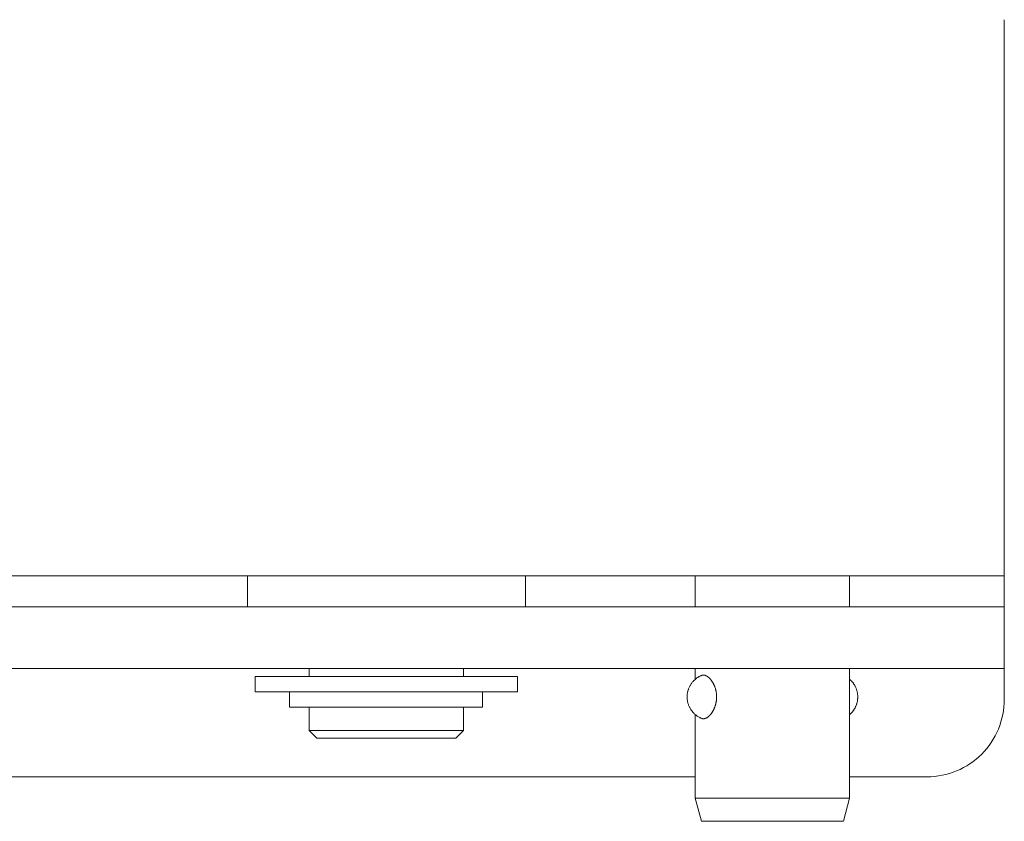
# Model space of a CAD drawing. Units: millimetres. Extents: x 320 to 2153, y -1131 to 1548.
# Drawn here: x 1047 to 1111, y 112 to 164 of the extents above; entities that cross this region are included whole.
import ezdxf

# ---------------------------------------------------------------- set-up
doc = ezdxf.new("R2010")
doc.units = ezdxf.units.MM
doc.header["$LTSCALE"] = 50.8
doc.layers.get('0').update_dxf_attribs({"lineweight": 0})

# ---------------------------------------------------------------- blocks, each defined once
blk = doc.blocks.new('グループ')
at = {"color": 30, "linetype": 'Continuous', "lineweight": 0, "flags": 128}
for points in [[(-128.853, -92.004), (-128.858, -92.002, -0.01677), (-128.944, -91.964), (-128.947, -91.963, -0.014676), (-129.026, -91.922, -0.014605), (-129.102, -91.877), (-129.102, -91.877, -0.014647), (-129.176, -91.827), (-129.176, -91.827, -0.014873), (-129.246, -91.774), (-129.246, -91.774, -0.014869), (-129.312, -91.717, -0.014537), (-129.375, -91.656), (-129.382, -91.648, -0.0144), (-129.427, -91.6), (-129.434, -91.592, -0.00719), (-129.462, -91.558, -0.007199), (-129.489, -91.524), (-129.496, -91.515, -0.014485), (-129.534, -91.462), (-129.54, -91.453, -0.01479), (-129.587, -91.38, -0.01467), (-129.63, -91.304), (-129.63, -91.304, -0.014458), (-129.668, -91.226), (-129.668, -91.226, -0.014387), (-129.702, -91.145), (-129.702, -91.145, -0.014427), (-129.731, -91.062), (-129.731, -91.062, -0.014642), (-129.755, -90.979, -0.01479), (-129.774, -90.894, -0.014543), (-129.788, -90.808), (-129.788, -90.808, -0.014406), (-129.797, -90.721), (-129.797, -90.71, -0.014403), (-129.8, -90.644), (-129.801, -90.633, -0.007238), (-129.801, -90.59, -0.007253), (-129.799, -90.546), (-129.799, -90.535, -0.01479), (-129.794, -90.47), (-129.793, -90.459, -0.014669), (-129.782, -90.373), (-129.782, -90.373, -0.014457), (-129.766, -90.287), (-129.763, -90.276, -0.014391), (-129.747, -90.213), (-129.747, -90.213, -0.007203), (-129.729, -90.15, -0.014493), (-129.707, -90.088), (-129.704, -90.078, -0.014792), (-129.67, -89.997, -0.01467), (-129.633, -89.919), (-129.633, -89.919, -0.014458), (-129.59, -89.843), (-129.59, -89.842, -0.014386), (-129.543, -89.769), (-129.543, -89.769, -0.014429), (-129.492, -89.698), (-129.491, -89.696, -0.014638), (-129.439, -89.632, -0.012958), (-129.384, -89.572), (-129.379, -89.566, -0.014566), (-129.332, -89.52, -0.007221), (-129.284, -89.476), (-129.284, -89.476, -0.014391), (-129.233, -89.434), (-129.216, -89.42, -0.014432), (-129.163, -89.382), (-129.163, -89.381, -0.007251), (-129.109, -89.345, -0.014476), (-129.054, -89.312), (-129.048, -89.308, -0.010577), (-128.986, -89.275, -0.012961), (-128.922, -89.244), (-128.919, -89.242, -0.011783), (-128.854, -89.215), (-128.853, -89.214)], [(-128.853, -89.214), (-128.849, -89.213, -0.02834), (-128.827, -89.205), (-128.823, -89.204, -0.014574), (-128.808, -89.201, -0.014379), (-128.792, -89.198), (-128.792, -89.198, -0.014119), (-128.776, -89.196), (-128.775, -89.196, -0.013775), (-128.759, -89.195), (-128.756, -89.195, -0.021725), (-128.734, -89.195), (-128.732, -89.195, -0.014633), (-128.712, -89.197, -0.013945), (-128.692, -89.2), (-128.692, -89.2, -0.013297), (-128.672, -89.204), (-128.671, -89.204, -0.0127), (-128.651, -89.209), (-128.651, -89.209, -0.012239), (-128.63, -89.215), (-128.628, -89.216, -0.015657), (-128.603, -89.225), (-128.601, -89.225, -0.010678), (-128.58, -89.235, -0.010257), (-128.559, -89.245), (-128.559, -89.245, -0.009809), (-128.537, -89.256), (-128.537, -89.256, -0.009369), (-128.516, -89.269), (-128.515, -89.269, -0.008948), (-128.494, -89.282), (-128.493, -89.283, -0.008514), (-128.472, -89.297, -0.006896), (-128.452, -89.311), (-128.452, -89.311, -0.007915), (-128.432, -89.327), (-128.431, -89.328, -0.007648), (-128.409, -89.345), (-128.409, -89.346, -0.007403), (-128.387, -89.365), (-128.387, -89.365, -0.007179), (-128.366, -89.385), (-128.365, -89.385, -0.006973), (-128.344, -89.406), (-128.344, -89.406, -0.006784), (-128.322, -89.428), (-128.322, -89.428, -0.00661), (-128.301, -89.451), (-128.301, -89.452, -0.006509), (-128.28, -89.476), (-128.274, -89.482, -0.012442), (-128.243, -89.521), (-128.243, -89.521, -0.00606), (-128.213, -89.561), (-128.212, -89.563, -0.012324), (-128.181, -89.607), (-128.171, -89.623, -0.011557), (-128.142, -89.669), (-128.138, -89.677, -0.005702), (-128.119, -89.709, -0.005663), (-128.102, -89.741), (-128.102, -89.741, -0.005597), (-128.084, -89.775), (-128.082, -89.78, -0.009151), (-128.06, -89.825), (-128.056, -89.835, -0.011144), (-128.028, -89.899), (-128.026, -89.904, -0.011003), (-127.998, -89.978), (-127.998, -89.979, -0.011207), (-127.972, -90.055), (-127.969, -90.065, -0.010704), (-127.953, -90.123, -0.005554), (-127.939, -90.182), (-127.938, -90.183, -0.011122), (-127.925, -90.245), (-127.924, -90.251, -0.009047), (-127.911, -90.326, -0.010942), (-127.902, -90.402), (-127.901, -90.408, -0.011115), (-127.894, -90.488), (-127.894, -90.5, -0.009791), (-127.891, -90.558), (-127.891, -90.567, -0.005328), (-127.89, -90.607), (-127.89, -90.608)], [(-119.275, -89.469, -0.007579), (-119.238, -89.501), (-119.234, -89.506, -0.01326), (-119.189, -89.549), (-119.183, -89.555, -0.013133), (-119.128, -89.613), (-119.128, -89.613, -0.013105), (-119.077, -89.674), (-119.071, -89.682, -0.013174), (-119.035, -89.729, -0.006621), (-119.001, -89.778), (-118.999, -89.781, -0.016075), (-118.963, -89.838), (-118.956, -89.85, -0.01356), (-118.917, -89.921, -0.013388), (-118.882, -89.993), (-118.882, -89.994, -0.013326), (-118.851, -90.068), (-118.851, -90.068, -0.013362), (-118.824, -90.144), (-118.824, -90.145, -0.013504), (-118.801, -90.222, -0.013727), (-118.782, -90.3, -0.01354), (-118.767, -90.38), (-118.767, -90.38, -0.013381), (-118.757, -90.46), (-118.757, -90.46, -0.013325), (-118.751, -90.541), (-118.751, -90.543, -0.013371), (-118.75, -90.619), (-118.75, -90.629, -0.01182), (-118.752, -90.685, -0.006852), (-118.756, -90.74), (-118.756, -90.743, -0.013667), (-118.762, -90.803), (-118.764, -90.813, -0.013455), (-118.777, -90.892), (-118.777, -90.893, -0.013338), (-118.794, -90.972, -0.01334), (-118.816, -91.05), (-118.816, -91.05, -0.013405), (-118.842, -91.126), (-118.842, -91.126, -0.013651), (-118.872, -91.201, -0.01366), (-118.906, -91.274), (-118.906, -91.274, -0.013444), (-118.943, -91.346), (-118.948, -91.355, -0.013343), (-118.98, -91.407, -0.00666), (-119.013, -91.458, -0.01337), (-119.048, -91.507), (-119.061, -91.523, -0.01352), (-119.098, -91.57), (-119.1, -91.572, -0.006871), (-119.137, -91.614, -0.012275), (-119.175, -91.656), (-119.182, -91.662, -0.011164), (-119.228, -91.707), (-119.229, -91.708, -0.010045), (-119.275, -91.748), (-119.275, -91.749)], [(-127.89, -90.608, -0.005806), (-127.891, -90.657), (-127.891, -90.665, -0.011291), (-127.894, -90.729), (-127.894, -90.729, -0.005555), (-127.899, -90.793, -0.011), (-127.907, -90.857), (-127.91, -90.878, -0.010954), (-127.92, -90.941), (-127.92, -90.941, -0.00548), (-127.932, -91.003, -0.011107), (-127.946, -91.065), (-127.949, -91.078, -0.007069), (-127.961, -91.122), (-127.961, -91.124, -0.005578), (-127.973, -91.164, -0.00598), (-127.986, -91.204), (-127.989, -91.214, -0.011066), (-128.01, -91.273), (-128.017, -91.29, -0.011081), (-128.039, -91.346), (-128.043, -91.354, -0.006007), (-128.061, -91.394, -0.006639), (-128.079, -91.433), (-128.083, -91.441, -0.011261), (-128.111, -91.494), (-128.115, -91.501, -0.011487), (-128.151, -91.564), (-128.156, -91.572, -0.011516), (-128.185, -91.616), (-128.185, -91.617, -0.005898), (-128.215, -91.659), (-128.215, -91.66, -0.012205), (-128.246, -91.7), (-128.251, -91.707, -0.006293), (-128.272, -91.733), (-128.272, -91.733, -0.006401), (-128.293, -91.758), (-128.293, -91.758, -0.006549), (-128.315, -91.781), (-128.315, -91.782, -0.006713), (-128.336, -91.804), (-128.336, -91.804, -0.006893), (-128.358, -91.826), (-128.358, -91.826, -0.007091), (-128.379, -91.846), (-128.38, -91.846, -0.007309), (-128.401, -91.866), (-128.402, -91.866, -0.007549), (-128.423, -91.884), (-128.423, -91.884, -0.007813), (-128.445, -91.901), (-128.445, -91.901, -0.008101), (-128.467, -91.918), (-128.468, -91.918, -0.008687), (-128.489, -91.933), (-128.49, -91.933, -0.008842), (-128.511, -91.947), (-128.512, -91.947, -0.009274), (-128.533, -91.959), (-128.533, -91.96, -0.00972), (-128.555, -91.971), (-128.555, -91.971, -0.010175), (-128.576, -91.981), (-128.577, -91.982, -0.010653), (-128.596, -91.99), (-128.597, -91.99, -0.008998), (-128.615, -91.998, -0.011836), (-128.635, -92.004), (-128.636, -92.005, -0.012318), (-128.656, -92.011, -0.012823), (-128.677, -92.016), (-128.678, -92.016, -0.016934), (-128.701, -92.02), (-128.702, -92.02, -0.014281), (-128.722, -92.022), (-128.723, -92.022, -0.015028), (-128.741, -92.023), (-128.742, -92.023, -0.014314), (-128.759, -92.023), (-128.759, -92.023, -0.013894), (-128.776, -92.022), (-128.776, -92.022, -0.01414), (-128.792, -92.02), (-128.792, -92.02, -0.014325), (-128.807, -92.017), (-128.808, -92.017, -0.014443), (-128.823, -92.013), (-128.823, -92.013, -0.01449), (-128.838, -92.009), (-128.838, -92.009, -0.013551), (-128.852, -92.004), (-128.853, -92.003)]]:
    blk.add_lwpolyline(points, format="xyb", dxfattribs=at)
at = {"color": 30, "linetype": 'Continuous', "lineweight": 0}
for points in [[(-109.26, -74.779, 0), (-109.26, -46.779, 0)], [(-109.26, -82.779, 0), (-109.26, -74.779, 0)], [(-365.26, -82.779, 0), (-109.26, -82.779, 0)], [(-158.274, -84.779, 0), (-158.274, -82.779, 0)], [(-140.274, -84.779, 0), (-140.274, -82.779, 0)], [(-129.275, -82.779, 0), (-129.275, -84.779, 0)], [(-119.275, -82.779, 0), (-119.275, -84.779, 0)], [(-109.26, -82.779, 0), (-109.26, -84.779, 0)], [(-147.513, -84.779, 0), (-177.78, -84.779, 0)], [(-147.513, -84.779, 0), (-134.791, -84.779, 0)], [(-134.791, -84.779, 0), (-109.26, -84.779, 0)], [(-109.26, -84.779, 0), (-109.26, -88.779, 0)], [(-147.513, -88.779, 0), (-177.78, -88.779, 0)], [(-154.274, -88.779, 0), (-154.274, -89.279, 0)], [(-147.513, -88.779, 0), (-134.791, -88.779, 0)], [(-144.274, -88.779, 0), (-144.274, -89.279, 0)], [(-134.791, -88.779, 0), (-109.26, -88.779, 0)], [(-129.275, -88.779, 0), (-129.275, -89.469, 0)], [(-119.275, -88.779, 0), (-119.275, -97.159, 0)], [(-109.26, -88.779, 0), (-109.26, -90.779, 0)], [(-157.774, -90.279, 0), (-157.774, -89.279, 0)], [(-157.774, -89.279, 0), (-157.418, -89.279, 0)], [(-157.418, -89.279, 0), (-140.774, -89.279, 0)], [(-140.774, -90.279, 0), (-140.774, -89.279, 0)], [(-157.774, -90.279, 0), (-157.418, -90.279, 0)], [(-157.418, -90.279, 0), (-140.774, -90.279, 0)], [(-155.546, -90.279, 0), (-155.546, -91.279, 0)], [(-143.046, -90.279, 0), (-143.046, -91.279, 0)], [(-114.26, -95.779, 0), (-114.014, -95.773, 0), (-113.77, -95.755, 0), (-113.526, -95.725, 0), (-113.284, -95.683, 0), (-113.045, -95.629, 0), (-112.808, -95.563, 0), (-112.575, -95.486, 0), (-112.346, -95.398, 0), (-112.122, -95.299, 0), (-111.903, -95.188, 0), (-111.689, -95.067, 0), (-111.482, -94.936, 0), (-111.281, -94.795, 0), (-111.088, -94.644, 0), (-110.902, -94.483, 0), (-110.724, -94.314, 0), (-110.555, -94.136, 0), (-110.395, -93.951, 0), (-110.244, -93.757, 0), (-110.102, -93.557, 0), (-109.971, -93.349, 0), (-109.85, -93.136, 0), (-109.74, -92.916, 0), (-109.64, -92.692, 0), (-109.552, -92.463, 0), (-109.475, -92.23, 0), (-109.41, -91.994, 0), (-109.356, -91.754, 0), (-109.314, -91.512, 0), (-109.284, -91.269, 0), (-109.266, -91.024, 0), (-109.26, -90.779, 0)], [(-143.057, -91.279, 0), (-155.546, -91.279, 0)], [(-154.274, -91.279, 0), (-154.274, -92.779, 0)], [(-144.274, -91.279, 0), (-144.274, -92.779, 0)], [(-143.046, -91.279, 0), (-143.057, -91.279, 0)], [(-129.275, -91.749, 0), (-129.275, -97.159, 0)], [(-153.774, -93.279, 0), (-154.274, -92.779, 0)], [(-148.844, -92.779, 0), (-154.274, -92.779, 0)], [(-144.274, -92.779, 0), (-148.844, -92.779, 0)], [(-144.774, -93.279, 0), (-144.274, -92.779, 0)], [(-153.774, -93.279, 0), (-148.887, -93.279, 0)], [(-148.887, -93.279, 0), (-144.774, -93.279, 0)], [(-129.275, -95.779, 0), (-365.26, -95.779, 0)], [(-114.26, -95.779, 0), (-119.275, -95.779, 0)], [(-128.875, -98.659, 0), (-129.275, -97.159, 0)], [(-122.041, -97.159, 0), (-129.275, -97.159, 0)], [(-119.275, -97.159, 0), (-122.041, -97.159, 0)], [(-119.675, -98.659, 0), (-119.275, -97.159, 0)], [(-122.219, -98.659, 0), (-128.875, -98.659, 0)], [(-119.675, -98.659, 0), (-122.219, -98.659, 0)]]:
    blk.add_polyline3d(points, dxfattribs=at)

msp = doc.modelspace()

# ---------------------------------------------------------------- block references
at = {"color": 1}
msp.add_blockref('グループ', (1219.924, 210.962), dxfattribs=at)

doc.saveas('drawing.dxf')
